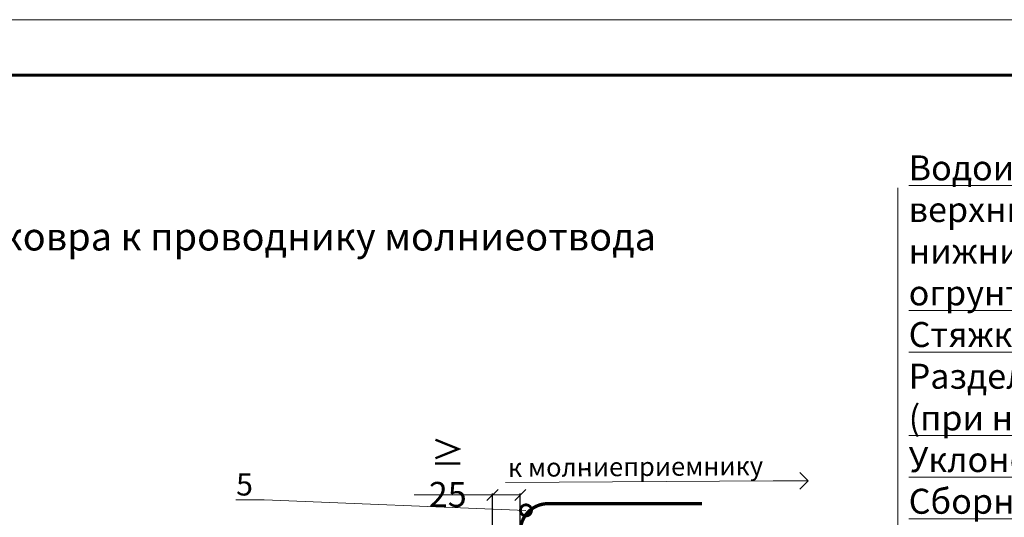
# Model space of a CAD drawing. Units: millimetres. Extents: x -8823 to 32277, y -26097 to 13139.
# Drawn here: x 10380 to 11266, y -20545 to -20097 of the extents above; entities that cross this region are included whole.
import ezdxf
from ezdxf import colors
from ezdxf.entities.mleader import LeaderData, LeaderLine
from ezdxf.math import Vec2, Vec3

# ---------------------------------------------------------------- set-up
doc = ezdxf.new("R2010")
doc.units = ezdxf.units.MM
doc.layers.get('0').update_dxf_attribs({"lineweight": 9})
doc.layers.get('Defpoints').update_dxf_attribs({"color": 8, "lineweight": 0})
for name, color, linetype, lineweight in [('Внутренняя рамка', 7, 'Continuous', 60), ('Граница чертежа на печать', 7, 'Continuous', 15), ('Молниеотдвод', 30, 'Continuous', 15), ('Размеры', 7, 'Continuous', 9), ('Флажок', 7, 'Continuous', 9)]:
    doc.layers.add(name, color=color, linetype=linetype, lineweight=lineweight)
doc.styles.add('GOST-2.304_Type-B', font='GOST_Common.ttf', dxfattribs={"height": 22.5})
doc.dimstyles.new('Размеры_ГОСТ', dxfattribs={"dimtxt": 22.5, "dimasz": 10, "dimexe": 1.25, "dimexo": 10, "dimgap": 5, "dimtad": 1, "dimtxsty": 'GOST-2.304_Type-B', "dimblk": 'OBLIQUE', "dimcen": 2.5, "dimdle": 5, "dimclrd": 256, "dimclre": 256, "dimclrt": 256, "dimadec": 5, "dimazin": 0, "dimtfac": 1, "dimtmove": 0, "dimatfit": 3, "dimfxl": 1, "dimtfill": 1, "dimlwd": 9, "dimarcsym": 0})

# ---------------------------------------------------------------- blocks, each defined once
blk = doc.blocks.new('Молниеотвод')
at = {"layer": 'Молниеотдвод', "true_color": 0xf26722}
h = blk.add_hatch(color=30, dxfattribs=at)
h.dxf.hatch_style = 1
h.paths.add_polyline_path([(-4, 0, 1), (4, 0, 1)])
at = {"layer": 'Молниеотдвод', "color": 30, "true_color": 0xf26722, "const_width": 3}
blk.add_lwpolyline([(163.48, 376.79), (25, 376.79, 0.414214), (0, 351.79), (0, 0.07)], format="xyb", dxfattribs=at)
blk.add_lwpolyline([(25, 0), (-25, 0)], dxfattribs=at)
at = {"layer": 'Молниеотдвод', "color": 30, "true_color": 0xf26722}
blk.add_circle((0, 0), 4, dxfattribs=at)
blk = doc.blocks.new('_Open90')
at = {"color": 0, "linetype": 'ByBlock', "lineweight": -2}
for p, q in [((0, 0), (-1, 0)), ((-0.5, 0.5), (0, 0)), ((0, 0), (-0.5, -0.5))]:
    blk.add_line(p, q, dxfattribs=at)
blk = doc.blocks.new('_DotSmall')
at = {"color": 0, "linetype": 'ByBlock', "const_width": 0.5}
blk.add_lwpolyline([(-0.0625, 0, 1), (0.0625, 0, 1)], format="xyb", close=True, dxfattribs=at)
blk = doc.blocks.new('_Oblique')
at = {"color": 0, "linetype": 'ByBlock', "lineweight": -2}
blk.add_line((-0.5, -0.5), (0.5, 0.5), dxfattribs=at)
blk = doc.blocks.new('*D735')
at = {"layer": 'Defpoints', "color": 0, "transparency": 16777216}
for p in [(10830.21, -20524.33), (10830.21, -20566.91), (10805.21, -20605.99)]:
    blk.add_point(p, dxfattribs=at)
at = {"layer": 'Размеры', "lineweight": 9, "transparency": 16777216}
for p, q in [((10805.21, -20524.33), (10734.76, -20524.33)), ((10830.21, -20524.33), (10800.21, -20524.33))]:
    blk.add_line(p, q, dxfattribs=at)
at = {"layer": 'Размеры', "lineweight": -2, "transparency": 16777216}
for p, q in [((10805.21, -20595.99), (10805.21, -20523.08)), ((10830.21, -20556.91), (10830.21, -20523.08))]:
    blk.add_line(p, q, dxfattribs=at)
at = {"layer": 'Размеры', "lineweight": 9, "transparency": 16777216, "xscale": 10, "yscale": 10, "zscale": 10, "rotation": 180}
blk.add_blockref('_Oblique', (10805.21, -20524.33), dxfattribs=at)
at = {"layer": 'Размеры', "lineweight": 9, "transparency": 16777216, "xscale": 10, "yscale": 10, "zscale": 10}
blk.add_blockref('_Oblique', (10830.21, -20524.33), dxfattribs=at)
at = {"layer": 'Размеры', "transparency": 16777216, "insert": (10764.98, -20508.07), "char_height": 22.5, "width": 57.2206, "attachment_point": 5, "style": 'GOST-2.304_Type-B', "bg_fill": 3, "box_fill_scale": 1.1, "bg_fill_color": 256, "bg_fill_true_color": 13158600, "bg_fill_transparency": 0}
blk.add_mtext('≥ 25', dxfattribs=at)
blk = doc.blocks.new('точка')
h = blk.add_hatch(color=256)
h.dxf.hatch_style = 1
h.paths.add_polyline_path([(-3.75, 0, 1), (3.75, 0, 1)])
blk = doc.blocks.new('Флаг_аннотативный (минвата)')
for p in [(0, -11.52), (0, -43.5), (0, -66), (0, -92)]:
    blk.add_blockref('точка', p)
ml = blk.add_multileader_mtext('Standard')
ml.set_content('{\\L Водоизоляционный ковер: \\P} верхний слой - Сейфити Флекс Керамик ЭКП \\P нижний слой - Сейфити Флекс ЭПП по\\P{\\L огрунтовке битумным праймером Сейфити\\P\\pxql; Стяжка из ЦПР М150 \\A1;\\C7;армированная, \\A0;\\C256;≥ 40 мм\\P} Разделительный слой из Полибар С\\P{\\L (при необходимости)\\P\\pq*; Уклонообразующий слой - по проекту\\P Сборная или монолитная плита покрытия}', color=256, style='GOST-2.304_Type-B')
ml.set_leader_properties(color=256, linetype='ByLayer', lineweight=-1)
ml.set_arrow_properties(name='DOTSMALL')
ml.build(insert=Vec2(0, 0))
ml.multileader.update_dxf_attribs({"has_dogleg": 0, "text_left_attachment_type": 7, "text_right_attachment_type": 0, "arrow_head_size": 30})
ctx = ml.context
ctx.base_point, ctx.char_height, ctx.arrow_head_size, ctx.landing_gap_size, ctx.plane_origin = Vec3(0, 600), 22.5, 30, 3, Vec3(0, 509.04)
ctx.left_attachment, ctx.right_attachment = 7, 0
notes = []
notes.append((ctx, [(0, (1, 1, 0), (-8, 600), (1, 0), 8, [(0, [(0, -171)], 0, [])])]))
ctx.mtext.insert, ctx.mtext.width, ctx.mtext.flow_direction = Vec3(3, 629.25), 779.356, 5
for ctx, leaders in notes:
    for number, flags, end, landing, length, lines in leaders:
        leader = LeaderData()
        leader.index, (leader.has_last_leader_line, leader.has_dogleg_vector, leader.attachment_direction) = number, flags
        leader.last_leader_point, leader.dogleg_vector, leader.dogleg_length = Vec3(end), Vec3(landing), length
        for number, points, colour, breaks in lines:
            line = LeaderLine()
            line.index, line.vertices, line.color, line.breaks = number, Vec3.list(points), colors.encode_raw_color(colour), breaks
            leader.lines.append(line)
        ctx.leaders.append(leader)

msp = doc.modelspace()

# ---------------------------------------------------------------- linework, layer by layer
at = {"layer": 'Defpoints', "color": 172}
msp.add_line((8616.777, -20096.63), (32276.777, -20096.63), dxfattribs=at)
at = {"layer": 'Внутренняя рамка'}
msp.add_lwpolyline([(9136.777, -22146.63), (9136.777, -20146.63), (11856.777, -20146.63), (11856.777, -22146.63), (9136.777, -22146.63)], dxfattribs=at)
at = {"layer": 'Граница чертежа на печать', "color": 152, "true_color": 0x2776bb}
msp.add_lwpolyline([(8936.777, -22196.63), (8936.777, -20096.63), (11906.777, -20096.63), (11906.777, -22196.63), (8936.777, -22196.63)], dxfattribs=at)
msp.add_lwpolyline([(8936.777, -22196.63), (8936.777, -20096.63), (11906.777, -20096.63), (11906.777, -22196.63), (8936.777, -22196.63)], dxfattribs=at)

# ---------------------------------------------------------------- block references
msp.add_blockref('Флаг_аннотативный (минвата)', (11169.712, -20847.986))
at = {"color": 30, "true_color": 0xf26722}
msp.add_blockref('Молниеотвод', (10830.212, -20908.986), dxfattribs=at)

# ---------------------------------------------------------------- texts
at = {"layer": 'Флажок', "insert": (10296.412, -20279.362), "char_height": 25, "width": 1497.46273, "attachment_point": 2, "style": 'GOST-2.304_Type-B'}
msp.add_mtext('Вариант примыкания водоизоляционного ковра к проводнику молниеотвода', dxfattribs=at)

# ---------------------------------------------------------------- next in the draw order: leaders
ml = msp.add_multileader_mtext('Standard')
ml.set_content('к молниеприемнику', color=256, style='GOST-2.304_Type-B')
ml.set_leader_properties(color=256, linetype='ByLayer', lineweight=-1)
ml.set_arrow_properties(name='OPEN90')
ml.build(insert=Vec2(0, 0))
ml.multileader.update_dxf_attribs({"has_dogleg": 0, "text_left_attachment_type": 6, "text_right_attachment_type": 6, "arrow_head_size": 15})
ctx = ml.context
ctx.base_point, ctx.char_height, ctx.arrow_head_size, ctx.landing_gap_size, ctx.plane_origin, ctx.plane_x_axis, ctx.plane_y_axis = Vec3(10844.932, -20513.043), 16.875, 15, 9, Vec3(11089.253, -20510.853), Vec3(0.9999762, 0.0068967), Vec3(-0.0068967, 0.9999762)
ctx.left_attachment, ctx.right_attachment, ctx.text_align_type = 6, 6, 2
notes = []
notes.append((ctx, [(0, (1, 1, 0), (11063.705, -20511.534), (-0.9999762, -0.0068967), 6, [(0, [(11089.253, -20511.575)], 0, [])])]))
ctx.mtext.insert, ctx.mtext.text_direction, ctx.mtext.rotation, ctx.mtext.alignment, ctx.mtext.flow_direction = Vec3(11048.554, -20489.7), Vec3(0.9999762, 0.0068967), 0.0068968, 3, 5
ctx.mtext.has_bg_fill, ctx.mtext.bg_color, ctx.mtext.bg_scale_factor, ctx.mtext.bg_transparency, ctx.mtext.use_window_bg_color = 1, -1027028792, 1.5, 0, 1
for ctx, leaders in notes:
    for number, flags, end, landing, length, lines in leaders:
        leader = LeaderData()
        leader.index, (leader.has_last_leader_line, leader.has_dogleg_vector, leader.attachment_direction) = number, flags
        leader.last_leader_point, leader.dogleg_vector, leader.dogleg_length = Vec3(end), Vec3(landing), length
        for number, points, colour, breaks in lines:
            line = LeaderLine()
            line.index, line.vertices, line.color, line.breaks = number, Vec3.list(points), colors.encode_raw_color(colour), breaks
            leader.lines.append(line)
        ctx.leaders.append(leader)

# ---------------------------------------------------------------- next in the draw order: leaders
ml = msp.add_multileader_mtext('Standard')
ml.set_content('5', color=256, style='GOST-2.304_Type-B')
ml.set_leader_properties(color=256, linetype='ByLayer', lineweight=-1)
ml.set_arrow_properties(name='DOTSMALL')
ml.build(insert=Vec2(0, 0))
ml.multileader.update_dxf_attribs({"has_dogleg": 0, "text_left_attachment_type": 6, "text_right_attachment_type": 6, "arrow_head_size": 20})
ctx = ml.context
ctx.base_point, ctx.char_height, ctx.arrow_head_size, ctx.landing_gap_size, ctx.plane_origin = Vec3(10569.712, -20528.861), 20, 20, 10, Vec3(10737.659, -20561.791)
ctx.left_attachment, ctx.right_attachment, ctx.text_align_type = 6, 6, 2
notes = []
notes.append((ctx, [(1, (1, 1, 0), (10607.712, -20528.861), (-1, 0), 8, [(0, [(10835.321, -20538.253)], 0, [])])]))
ctx.mtext.insert, ctx.mtext.width, ctx.mtext.alignment, ctx.mtext.flow_direction = Vec3(10589.712, -20504.861), 18.74801, 3, 5
for ctx, leaders in notes:
    for number, flags, end, landing, length, lines in leaders:
        leader = LeaderData()
        leader.index, (leader.has_last_leader_line, leader.has_dogleg_vector, leader.attachment_direction) = number, flags
        leader.last_leader_point, leader.dogleg_vector, leader.dogleg_length = Vec3(end), Vec3(landing), length
        for number, points, colour, breaks in lines:
            line = LeaderLine()
            line.index, line.vertices, line.color, line.breaks = number, Vec3.list(points), colors.encode_raw_color(colour), breaks
            leader.lines.append(line)
        ctx.leaders.append(leader)

# ---------------------------------------------------------------- next in the draw order: dimensions: what is measured, and where the dimension line sits
at = {"layer": 'Размеры'}
dim = msp.add_linear_dim(base=(10830.212, -20524.326), p1=(10805.212, -20605.986), p2=(10830.212, -20566.915), text='≥ 25', dimstyle='Размеры_ГОСТ', override={"dimscale": 0}, dxfattribs=at)
dim.commit()
dim.dimension.update_dxf_attribs({"geometry": '*D735', "text_midpoint": (10764.985, -20524.326), "dimtype": 160})

doc.saveas('drawing.dxf')
